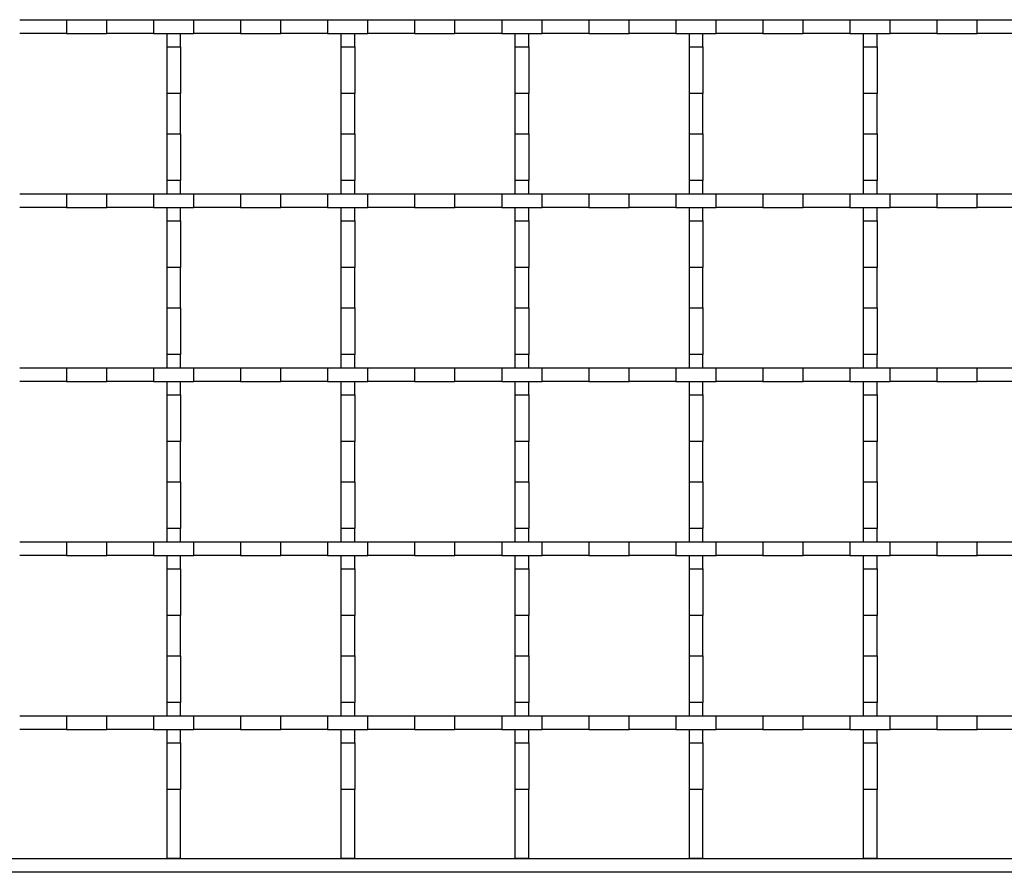
# Model space of a CAD drawing. Units: millimetres. Extents: x 0 to 420, y 0 to 297.
# Drawn here: x 203 to 273, y 88 to 149 of the extents above; entities that cross this region are included whole.
import ezdxf

# ---------------------------------------------------------------- set-up
doc = ezdxf.new("R2010")
doc.units = ezdxf.units.MM

msp = doc.modelspace()

# ---------------------------------------------------------------- linework, layer by layer
at = {"color": 7, "linetype": 'Continuous', "lineweight": 25}
for p, q in [((202.7221, 148.7887), (206.0762, 148.7887)), ((206.0762, 148.7887), (206.0762, 147.7887)), ((206.0762, 148.7887), (208.9721, 148.7887)), ((208.9721, 147.7887), (208.9721, 148.7887)), ((208.9721, 148.7887), (212.3262, 148.7887)), ((212.3262, 148.7887), (212.3262, 147.7887)), ((212.3262, 148.7887), (215.2221, 148.7887)), ((215.2221, 147.7887), (215.2221, 148.7887)), ((215.2221, 148.7887), (218.5762, 148.7887)), ((218.5762, 148.7887), (218.5762, 147.7887)), ((218.5762, 148.7887), (221.4721, 148.7887)), ((221.4721, 147.7887), (221.4721, 148.7887)), ((221.4721, 148.7887), (224.8262, 148.7887)), ((224.8262, 148.7887), (224.8262, 147.7887)), ((224.8262, 148.7887), (227.7221, 148.7887)), ((227.7221, 147.7887), (227.7221, 148.7887)), ((227.7221, 148.7887), (231.0762, 148.7887)), ((231.0762, 148.7887), (231.0762, 147.7887)), ((231.0762, 148.7887), (233.9721, 148.7887)), ((233.9721, 147.7887), (233.9721, 148.7887)), ((233.9721, 148.7887), (237.3262, 148.7887)), ((237.3262, 148.7887), (237.3262, 147.7887)), ((237.3262, 148.7887), (240.2221, 148.7887)), ((240.2221, 147.7887), (240.2221, 148.7887)), ((240.2221, 148.7887), (243.5762, 148.7887)), ((243.5762, 148.7887), (243.5762, 147.7887)), ((243.5762, 148.7887), (246.4721, 148.7887)), ((246.4721, 147.7887), (246.4721, 148.7887)), ((246.4721, 148.7887), (249.8262, 148.7887)), ((249.8262, 148.7887), (249.8262, 147.7887)), ((249.8262, 148.7887), (252.7221, 148.7887)), ((252.7221, 147.7887), (252.7221, 148.7887)), ((252.7221, 148.7887), (256.0762, 148.7887)), ((256.0762, 148.7887), (256.0762, 147.7887)), ((256.0762, 148.7887), (258.9721, 148.7887)), ((258.9721, 147.7887), (258.9721, 148.7887)), ((258.9721, 148.7887), (262.3262, 148.7887)), ((262.3262, 148.7887), (262.3262, 147.7887)), ((262.3262, 148.7887), (265.2221, 148.7887)), ((265.2221, 147.7887), (265.2221, 148.7887)), ((265.2221, 148.7887), (268.5762, 148.7887)), ((268.5762, 148.7887), (268.5762, 147.7887)), ((268.5762, 148.7887), (271.4721, 148.7887)), ((271.4721, 147.7887), (271.4721, 148.7887)), ((271.4721, 148.7887), (274.8262, 148.7887)), ((206.0762, 147.7887), (202.7221, 147.7887)), ((206.0762, 147.7887), (208.9721, 147.7887)), ((212.3262, 147.7887), (208.9721, 147.7887)), ((212.3262, 147.7887), (215.2221, 147.7887)), ((213.2742, 147.7887), (213.2742, 146.8407)), ((214.2742, 146.8407), (214.2742, 147.7887)), ((218.5762, 147.7887), (215.2221, 147.7887)), ((218.5762, 147.7887), (221.4721, 147.7887)), ((224.8262, 147.7887), (221.4721, 147.7887)), ((224.8262, 147.7887), (227.7221, 147.7887)), ((225.7742, 147.7887), (225.7742, 146.8407)), ((226.7742, 146.8407), (226.7742, 147.7887)), ((231.0762, 147.7887), (227.7221, 147.7887)), ((231.0762, 147.7887), (233.9721, 147.7887)), ((237.3262, 147.7887), (233.9721, 147.7887)), ((237.3262, 147.7887), (240.2221, 147.7887)), ((238.2742, 147.7887), (238.2742, 146.8407)), ((239.2742, 146.8407), (239.2742, 147.7887)), ((243.5762, 147.7887), (240.2221, 147.7887)), ((243.5762, 147.7887), (246.4721, 147.7887)), ((249.8262, 147.7887), (246.4721, 147.7887)), ((249.8262, 147.7887), (252.7221, 147.7887)), ((250.7742, 147.7887), (250.7742, 146.8407)), ((251.7742, 146.8407), (251.7742, 147.7887)), ((256.0762, 147.7887), (252.7221, 147.7887)), ((256.0762, 147.7887), (258.9721, 147.7887)), ((262.3262, 147.7887), (258.9721, 147.7887)), ((262.3262, 147.7887), (265.2221, 147.7887)), ((263.2742, 147.7887), (263.2742, 146.8407)), ((264.2742, 146.8407), (264.2742, 147.7887)), ((268.5762, 147.7887), (265.2221, 147.7887)), ((268.5762, 147.7887), (271.4721, 147.7887)), ((274.8262, 147.7887), (271.4721, 147.7887)), ((213.2742, 146.8407), (214.2742, 146.8407)), ((213.2742, 146.8407), (213.2742, 143.4866)), ((214.2742, 146.8407), (214.2742, 143.4866)), ((225.7742, 146.8407), (226.7742, 146.8407)), ((225.7742, 146.8407), (225.7742, 143.4866)), ((226.7742, 146.8407), (226.7742, 143.4866)), ((238.2742, 146.8407), (239.2742, 146.8407)), ((238.2742, 146.8407), (238.2742, 143.4866)), ((239.2742, 146.8407), (239.2742, 143.4866)), ((250.7742, 146.8407), (251.7742, 146.8407)), ((250.7742, 146.8407), (250.7742, 143.4866)), ((251.7742, 146.8407), (251.7742, 143.4866)), ((263.2742, 146.8407), (264.2742, 146.8407)), ((263.2742, 146.8407), (263.2742, 143.4866)), ((264.2742, 146.8407), (264.2742, 143.4866)), ((214.2742, 143.4866), (213.2742, 143.4866)), ((213.2742, 143.4866), (213.2742, 140.5907)), ((214.2742, 140.5907), (214.2742, 143.4866)), ((226.7742, 143.4866), (225.7742, 143.4866)), ((225.7742, 143.4866), (225.7742, 140.5907)), ((226.7742, 140.5907), (226.7742, 143.4866)), ((239.2742, 143.4866), (238.2742, 143.4866)), ((238.2742, 143.4866), (238.2742, 140.5907)), ((239.2742, 140.5907), (239.2742, 143.4866)), ((251.7742, 143.4866), (250.7742, 143.4866)), ((250.7742, 143.4866), (250.7742, 140.5907)), ((251.7742, 140.5907), (251.7742, 143.4866)), ((264.2742, 143.4866), (263.2742, 143.4866)), ((263.2742, 143.4866), (263.2742, 140.5907)), ((264.2742, 140.5907), (264.2742, 143.4866)), ((213.2742, 140.5907), (214.2742, 140.5907)), ((213.2742, 140.5907), (213.2742, 137.2366)), ((214.2742, 140.5907), (214.2742, 137.2366)), ((225.7742, 140.5907), (226.7742, 140.5907)), ((225.7742, 140.5907), (225.7742, 137.2366)), ((226.7742, 140.5907), (226.7742, 137.2366)), ((238.2742, 140.5907), (239.2742, 140.5907)), ((238.2742, 140.5907), (238.2742, 137.2366)), ((239.2742, 140.5907), (239.2742, 137.2366)), ((250.7742, 140.5907), (251.7742, 140.5907)), ((250.7742, 140.5907), (250.7742, 137.2366)), ((251.7742, 140.5907), (251.7742, 137.2366)), ((263.2742, 140.5907), (264.2742, 140.5907)), ((263.2742, 140.5907), (263.2742, 137.2366)), ((264.2742, 140.5907), (264.2742, 137.2366)), ((214.2742, 137.2366), (213.2742, 137.2366)), ((213.2742, 137.2366), (213.2742, 136.2887)), ((214.2742, 136.2887), (214.2742, 137.2366)), ((226.7742, 137.2366), (225.7742, 137.2366)), ((225.7742, 137.2366), (225.7742, 136.2887)), ((226.7742, 136.2887), (226.7742, 137.2366)), ((239.2742, 137.2366), (238.2742, 137.2366)), ((238.2742, 137.2366), (238.2742, 136.2887)), ((239.2742, 136.2887), (239.2742, 137.2366)), ((251.7742, 137.2366), (250.7742, 137.2366)), ((250.7742, 137.2366), (250.7742, 136.2887)), ((251.7742, 136.2887), (251.7742, 137.2366)), ((264.2742, 137.2366), (263.2742, 137.2366)), ((263.2742, 137.2366), (263.2742, 136.2887)), ((264.2742, 136.2887), (264.2742, 137.2366)), ((202.7221, 136.2887), (206.0762, 136.2887)), ((206.0762, 136.2887), (206.0762, 135.2887)), ((206.0762, 136.2887), (208.9721, 136.2887)), ((208.9721, 135.2887), (208.9721, 136.2887)), ((208.9721, 136.2887), (212.3262, 136.2887)), ((212.3262, 136.2887), (212.3262, 135.2887)), ((212.3262, 136.2887), (215.2221, 136.2887)), ((215.2221, 135.2887), (215.2221, 136.2887)), ((215.2221, 136.2887), (218.5762, 136.2887)), ((218.5762, 136.2887), (218.5762, 135.2887)), ((218.5762, 136.2887), (221.4721, 136.2887)), ((221.4721, 135.2887), (221.4721, 136.2887)), ((221.4721, 136.2887), (224.8262, 136.2887)), ((224.8262, 136.2887), (224.8262, 135.2887)), ((224.8262, 136.2887), (227.7221, 136.2887)), ((227.7221, 135.2887), (227.7221, 136.2887)), ((227.7221, 136.2887), (231.0762, 136.2887)), ((231.0762, 136.2887), (231.0762, 135.2887)), ((231.0762, 136.2887), (233.9721, 136.2887)), ((233.9721, 135.2887), (233.9721, 136.2887)), ((233.9721, 136.2887), (237.3262, 136.2887)), ((237.3262, 136.2887), (237.3262, 135.2887)), ((237.3262, 136.2887), (240.2221, 136.2887)), ((240.2221, 135.2887), (240.2221, 136.2887)), ((240.2221, 136.2887), (243.5762, 136.2887)), ((243.5762, 136.2887), (243.5762, 135.2887)), ((243.5762, 136.2887), (246.4721, 136.2887)), ((246.4721, 135.2887), (246.4721, 136.2887)), ((246.4721, 136.2887), (249.8262, 136.2887)), ((249.8262, 136.2887), (249.8262, 135.2887)), ((249.8262, 136.2887), (252.7221, 136.2887)), ((252.7221, 135.2887), (252.7221, 136.2887)), ((252.7221, 136.2887), (256.0762, 136.2887)), ((256.0762, 136.2887), (256.0762, 135.2887)), ((256.0762, 136.2887), (258.9721, 136.2887)), ((258.9721, 135.2887), (258.9721, 136.2887)), ((258.9721, 136.2887), (262.3262, 136.2887)), ((262.3262, 136.2887), (262.3262, 135.2887)), ((262.3262, 136.2887), (265.2221, 136.2887)), ((265.2221, 135.2887), (265.2221, 136.2887)), ((265.2221, 136.2887), (268.5762, 136.2887)), ((268.5762, 136.2887), (268.5762, 135.2887)), ((268.5762, 136.2887), (271.4721, 136.2887)), ((271.4721, 135.2887), (271.4721, 136.2887)), ((271.4721, 136.2887), (274.8262, 136.2887)), ((206.0762, 135.2887), (202.7221, 135.2887)), ((206.0762, 135.2887), (208.9721, 135.2887)), ((212.3262, 135.2887), (208.9721, 135.2887)), ((212.3262, 135.2887), (215.2221, 135.2887)), ((213.2742, 135.2887), (213.2742, 134.3407)), ((214.2742, 134.3407), (214.2742, 135.2887)), ((218.5762, 135.2887), (215.2221, 135.2887)), ((218.5762, 135.2887), (221.4721, 135.2887)), ((224.8262, 135.2887), (221.4721, 135.2887)), ((224.8262, 135.2887), (227.7221, 135.2887)), ((225.7742, 135.2887), (225.7742, 134.3407)), ((226.7742, 134.3407), (226.7742, 135.2887)), ((231.0762, 135.2887), (227.7221, 135.2887)), ((231.0762, 135.2887), (233.9721, 135.2887)), ((237.3262, 135.2887), (233.9721, 135.2887)), ((237.3262, 135.2887), (240.2221, 135.2887)), ((238.2742, 135.2887), (238.2742, 134.3407)), ((239.2742, 134.3407), (239.2742, 135.2887)), ((243.5762, 135.2887), (240.2221, 135.2887)), ((243.5762, 135.2887), (246.4721, 135.2887)), ((249.8262, 135.2887), (246.4721, 135.2887)), ((249.8262, 135.2887), (252.7221, 135.2887)), ((250.7742, 135.2887), (250.7742, 134.3407)), ((251.7742, 134.3407), (251.7742, 135.2887)), ((256.0762, 135.2887), (252.7221, 135.2887)), ((256.0762, 135.2887), (258.9721, 135.2887)), ((262.3262, 135.2887), (258.9721, 135.2887)), ((262.3262, 135.2887), (265.2221, 135.2887)), ((263.2742, 135.2887), (263.2742, 134.3407)), ((264.2742, 134.3407), (264.2742, 135.2887)), ((268.5762, 135.2887), (265.2221, 135.2887)), ((268.5762, 135.2887), (271.4721, 135.2887)), ((274.8262, 135.2887), (271.4721, 135.2887)), ((213.2742, 134.3407), (214.2742, 134.3407)), ((213.2742, 134.3407), (213.2742, 130.9866)), ((214.2742, 134.3407), (214.2742, 130.9866)), ((225.7742, 134.3407), (226.7742, 134.3407)), ((225.7742, 134.3407), (225.7742, 130.9866)), ((226.7742, 134.3407), (226.7742, 130.9866)), ((238.2742, 134.3407), (239.2742, 134.3407)), ((238.2742, 134.3407), (238.2742, 130.9866)), ((239.2742, 134.3407), (239.2742, 130.9866)), ((250.7742, 134.3407), (251.7742, 134.3407)), ((250.7742, 134.3407), (250.7742, 130.9866)), ((251.7742, 134.3407), (251.7742, 130.9866)), ((263.2742, 134.3407), (264.2742, 134.3407)), ((263.2742, 134.3407), (263.2742, 130.9866)), ((264.2742, 134.3407), (264.2742, 130.9866)), ((214.2742, 130.9866), (213.2742, 130.9866)), ((213.2742, 130.9866), (213.2742, 128.0907)), ((214.2742, 128.0907), (214.2742, 130.9866)), ((226.7742, 130.9866), (225.7742, 130.9866)), ((225.7742, 130.9866), (225.7742, 128.0907)), ((226.7742, 128.0907), (226.7742, 130.9866)), ((239.2742, 130.9866), (238.2742, 130.9866)), ((238.2742, 130.9866), (238.2742, 128.0907)), ((239.2742, 128.0907), (239.2742, 130.9866)), ((251.7742, 130.9866), (250.7742, 130.9866)), ((250.7742, 130.9866), (250.7742, 128.0907)), ((251.7742, 128.0907), (251.7742, 130.9866)), ((264.2742, 130.9866), (263.2742, 130.9866)), ((263.2742, 130.9866), (263.2742, 128.0907)), ((264.2742, 128.0907), (264.2742, 130.9866)), ((213.2742, 128.0907), (214.2742, 128.0907)), ((213.2742, 128.0907), (213.2742, 124.7366)), ((214.2742, 128.0907), (214.2742, 124.7366)), ((225.7742, 128.0907), (226.7742, 128.0907)), ((225.7742, 128.0907), (225.7742, 124.7366)), ((226.7742, 128.0907), (226.7742, 124.7366)), ((238.2742, 128.0907), (239.2742, 128.0907)), ((238.2742, 128.0907), (238.2742, 124.7366)), ((239.2742, 128.0907), (239.2742, 124.7366)), ((250.7742, 128.0907), (251.7742, 128.0907)), ((250.7742, 128.0907), (250.7742, 124.7366)), ((251.7742, 128.0907), (251.7742, 124.7366)), ((263.2742, 128.0907), (264.2742, 128.0907)), ((263.2742, 128.0907), (263.2742, 124.7366)), ((264.2742, 128.0907), (264.2742, 124.7366)), ((214.2742, 124.7366), (213.2742, 124.7366)), ((213.2742, 124.7366), (213.2742, 123.7887)), ((214.2742, 123.7887), (214.2742, 124.7366)), ((226.7742, 124.7366), (225.7742, 124.7366)), ((225.7742, 124.7366), (225.7742, 123.7887)), ((226.7742, 123.7887), (226.7742, 124.7366)), ((239.2742, 124.7366), (238.2742, 124.7366)), ((238.2742, 124.7366), (238.2742, 123.7887)), ((239.2742, 123.7887), (239.2742, 124.7366)), ((251.7742, 124.7366), (250.7742, 124.7366)), ((250.7742, 124.7366), (250.7742, 123.7887)), ((251.7742, 123.7887), (251.7742, 124.7366)), ((264.2742, 124.7366), (263.2742, 124.7366)), ((263.2742, 124.7366), (263.2742, 123.7887)), ((264.2742, 123.7887), (264.2742, 124.7366)), ((202.7221, 123.7887), (206.0762, 123.7887)), ((206.0762, 123.7887), (206.0762, 122.7887)), ((206.0762, 123.7887), (208.9721, 123.7887)), ((208.9721, 122.7887), (208.9721, 123.7887)), ((208.9721, 123.7887), (212.3262, 123.7887)), ((212.3262, 123.7887), (212.3262, 122.7887)), ((212.3262, 123.7887), (215.2221, 123.7887)), ((215.2221, 122.7887), (215.2221, 123.7887)), ((215.2221, 123.7887), (218.5762, 123.7887)), ((218.5762, 123.7887), (218.5762, 122.7887)), ((218.5762, 123.7887), (221.4721, 123.7887)), ((221.4721, 122.7887), (221.4721, 123.7887)), ((221.4721, 123.7887), (224.8262, 123.7887)), ((224.8262, 123.7887), (224.8262, 122.7887)), ((224.8262, 123.7887), (227.7221, 123.7887)), ((227.7221, 122.7887), (227.7221, 123.7887)), ((227.7221, 123.7887), (231.0762, 123.7887)), ((231.0762, 123.7887), (231.0762, 122.7887)), ((231.0762, 123.7887), (233.9721, 123.7887)), ((233.9721, 122.7887), (233.9721, 123.7887)), ((233.9721, 123.7887), (237.3262, 123.7887)), ((237.3262, 123.7887), (237.3262, 122.7887)), ((237.3262, 123.7887), (240.2221, 123.7887)), ((240.2221, 122.7887), (240.2221, 123.7887)), ((240.2221, 123.7887), (243.5762, 123.7887)), ((243.5762, 123.7887), (243.5762, 122.7887)), ((243.5762, 123.7887), (246.4721, 123.7887)), ((246.4721, 122.7887), (246.4721, 123.7887)), ((246.4721, 123.7887), (249.8262, 123.7887)), ((249.8262, 123.7887), (249.8262, 122.7887)), ((249.8262, 123.7887), (252.7221, 123.7887)), ((252.7221, 122.7887), (252.7221, 123.7887)), ((252.7221, 123.7887), (256.0762, 123.7887)), ((256.0762, 123.7887), (256.0762, 122.7887)), ((256.0762, 123.7887), (258.9721, 123.7887)), ((258.9721, 122.7887), (258.9721, 123.7887)), ((258.9721, 123.7887), (262.3262, 123.7887)), ((262.3262, 123.7887), (262.3262, 122.7887)), ((262.3262, 123.7887), (265.2221, 123.7887)), ((265.2221, 122.7887), (265.2221, 123.7887)), ((265.2221, 123.7887), (268.5762, 123.7887)), ((268.5762, 123.7887), (268.5762, 122.7887)), ((268.5762, 123.7887), (271.4721, 123.7887)), ((271.4721, 122.7887), (271.4721, 123.7887)), ((271.4721, 123.7887), (274.8262, 123.7887)), ((206.0762, 122.7887), (202.7221, 122.7887)), ((206.0762, 122.7887), (208.9721, 122.7887)), ((212.3262, 122.7887), (208.9721, 122.7887)), ((212.3262, 122.7887), (215.2221, 122.7887)), ((213.2742, 122.7887), (213.2742, 121.8407)), ((214.2742, 121.8407), (214.2742, 122.7887)), ((218.5762, 122.7887), (215.2221, 122.7887)), ((218.5762, 122.7887), (221.4721, 122.7887)), ((224.8262, 122.7887), (221.4721, 122.7887)), ((224.8262, 122.7887), (227.7221, 122.7887)), ((225.7742, 122.7887), (225.7742, 121.8407)), ((226.7742, 121.8407), (226.7742, 122.7887)), ((231.0762, 122.7887), (227.7221, 122.7887)), ((231.0762, 122.7887), (233.9721, 122.7887)), ((237.3262, 122.7887), (233.9721, 122.7887)), ((237.3262, 122.7887), (240.2221, 122.7887)), ((238.2742, 122.7887), (238.2742, 121.8407)), ((239.2742, 121.8407), (239.2742, 122.7887)), ((243.5762, 122.7887), (240.2221, 122.7887)), ((243.5762, 122.7887), (246.4721, 122.7887)), ((249.8262, 122.7887), (246.4721, 122.7887)), ((249.8262, 122.7887), (252.7221, 122.7887)), ((250.7742, 122.7887), (250.7742, 121.8407)), ((251.7742, 121.8407), (251.7742, 122.7887)), ((256.0762, 122.7887), (252.7221, 122.7887)), ((256.0762, 122.7887), (258.9721, 122.7887)), ((262.3262, 122.7887), (258.9721, 122.7887)), ((262.3262, 122.7887), (265.2221, 122.7887)), ((263.2742, 122.7887), (263.2742, 121.8407)), ((264.2742, 121.8407), (264.2742, 122.7887)), ((268.5762, 122.7887), (265.2221, 122.7887)), ((268.5762, 122.7887), (271.4721, 122.7887)), ((274.8262, 122.7887), (271.4721, 122.7887)), ((213.2742, 121.8407), (214.2742, 121.8407)), ((213.2742, 121.8407), (213.2742, 118.4866)), ((214.2742, 121.8407), (214.2742, 118.4866)), ((225.7742, 121.8407), (226.7742, 121.8407)), ((225.7742, 121.8407), (225.7742, 118.4866)), ((226.7742, 121.8407), (226.7742, 118.4866)), ((238.2742, 121.8407), (239.2742, 121.8407)), ((238.2742, 121.8407), (238.2742, 118.4866)), ((239.2742, 121.8407), (239.2742, 118.4866)), ((250.7742, 121.8407), (251.7742, 121.8407)), ((250.7742, 121.8407), (250.7742, 118.4866)), ((251.7742, 121.8407), (251.7742, 118.4866)), ((263.2742, 121.8407), (264.2742, 121.8407)), ((263.2742, 121.8407), (263.2742, 118.4866)), ((264.2742, 121.8407), (264.2742, 118.4866)), ((214.2742, 118.4866), (213.2742, 118.4866)), ((213.2742, 118.4866), (213.2742, 115.5907)), ((214.2742, 115.5907), (214.2742, 118.4866)), ((226.7742, 118.4866), (225.7742, 118.4866)), ((225.7742, 118.4866), (225.7742, 115.5907)), ((226.7742, 115.5907), (226.7742, 118.4866)), ((239.2742, 118.4866), (238.2742, 118.4866)), ((238.2742, 118.4866), (238.2742, 115.5907)), ((239.2742, 115.5907), (239.2742, 118.4866)), ((251.7742, 118.4866), (250.7742, 118.4866)), ((250.7742, 118.4866), (250.7742, 115.5907)), ((251.7742, 115.5907), (251.7742, 118.4866)), ((264.2742, 118.4866), (263.2742, 118.4866)), ((263.2742, 118.4866), (263.2742, 115.5907)), ((264.2742, 115.5907), (264.2742, 118.4866)), ((213.2742, 115.5907), (214.2742, 115.5907)), ((213.2742, 115.5907), (213.2742, 112.2366)), ((214.2742, 115.5907), (214.2742, 112.2366)), ((225.7742, 115.5907), (226.7742, 115.5907)), ((225.7742, 115.5907), (225.7742, 112.2366)), ((226.7742, 115.5907), (226.7742, 112.2366)), ((238.2742, 115.5907), (239.2742, 115.5907)), ((238.2742, 115.5907), (238.2742, 112.2366)), ((239.2742, 115.5907), (239.2742, 112.2366)), ((250.7742, 115.5907), (251.7742, 115.5907)), ((250.7742, 115.5907), (250.7742, 112.2366)), ((251.7742, 115.5907), (251.7742, 112.2366)), ((263.2742, 115.5907), (264.2742, 115.5907)), ((263.2742, 115.5907), (263.2742, 112.2366)), ((264.2742, 115.5907), (264.2742, 112.2366)), ((214.2742, 112.2366), (213.2742, 112.2366)), ((213.2742, 112.2366), (213.2742, 111.2887)), ((214.2742, 111.2887), (214.2742, 112.2366)), ((226.7742, 112.2366), (225.7742, 112.2366)), ((225.7742, 112.2366), (225.7742, 111.2887)), ((226.7742, 111.2887), (226.7742, 112.2366)), ((239.2742, 112.2366), (238.2742, 112.2366)), ((238.2742, 112.2366), (238.2742, 111.2887)), ((239.2742, 111.2887), (239.2742, 112.2366)), ((251.7742, 112.2366), (250.7742, 112.2366)), ((250.7742, 112.2366), (250.7742, 111.2887)), ((251.7742, 111.2887), (251.7742, 112.2366)), ((264.2742, 112.2366), (263.2742, 112.2366)), ((263.2742, 112.2366), (263.2742, 111.2887)), ((264.2742, 111.2887), (264.2742, 112.2366)), ((202.7221, 111.2887), (206.0762, 111.2887)), ((206.0762, 111.2887), (206.0762, 110.2887)), ((206.0762, 111.2887), (208.9721, 111.2887)), ((208.9721, 110.2887), (208.9721, 111.2887)), ((208.9721, 111.2887), (212.3262, 111.2887)), ((212.3262, 111.2887), (212.3262, 110.2887)), ((212.3262, 111.2887), (215.2221, 111.2887)), ((215.2221, 110.2887), (215.2221, 111.2887)), ((215.2221, 111.2887), (218.5762, 111.2887)), ((218.5762, 111.2887), (218.5762, 110.2887)), ((218.5762, 111.2887), (221.4721, 111.2887)), ((221.4721, 110.2887), (221.4721, 111.2887)), ((221.4721, 111.2887), (224.8262, 111.2887)), ((224.8262, 111.2887), (224.8262, 110.2887)), ((224.8262, 111.2887), (227.7221, 111.2887)), ((227.7221, 110.2887), (227.7221, 111.2887)), ((227.7221, 111.2887), (231.0762, 111.2887)), ((231.0762, 111.2887), (231.0762, 110.2887)), ((231.0762, 111.2887), (233.9721, 111.2887)), ((233.9721, 110.2887), (233.9721, 111.2887)), ((233.9721, 111.2887), (237.3262, 111.2887)), ((237.3262, 111.2887), (237.3262, 110.2887)), ((237.3262, 111.2887), (240.2221, 111.2887)), ((240.2221, 110.2887), (240.2221, 111.2887)), ((240.2221, 111.2887), (243.5762, 111.2887)), ((243.5762, 111.2887), (243.5762, 110.2887)), ((243.5762, 111.2887), (246.4721, 111.2887)), ((246.4721, 110.2887), (246.4721, 111.2887)), ((246.4721, 111.2887), (249.8262, 111.2887)), ((249.8262, 111.2887), (249.8262, 110.2887)), ((249.8262, 111.2887), (252.7221, 111.2887)), ((252.7221, 110.2887), (252.7221, 111.2887)), ((252.7221, 111.2887), (256.0762, 111.2887)), ((256.0762, 111.2887), (256.0762, 110.2887)), ((256.0762, 111.2887), (258.9721, 111.2887)), ((258.9721, 110.2887), (258.9721, 111.2887)), ((258.9721, 111.2887), (262.3262, 111.2887)), ((262.3262, 111.2887), (262.3262, 110.2887)), ((262.3262, 111.2887), (265.2221, 111.2887)), ((265.2221, 110.2887), (265.2221, 111.2887)), ((265.2221, 111.2887), (268.5762, 111.2887)), ((268.5762, 111.2887), (268.5762, 110.2887)), ((268.5762, 111.2887), (271.4721, 111.2887)), ((271.4721, 110.2887), (271.4721, 111.2887)), ((271.4721, 111.2887), (274.8262, 111.2887)), ((206.0762, 110.2887), (202.7221, 110.2887)), ((206.0762, 110.2887), (208.9721, 110.2887)), ((212.3262, 110.2887), (208.9721, 110.2887)), ((212.3262, 110.2887), (215.2221, 110.2887)), ((213.2742, 110.2887), (213.2742, 109.3407)), ((214.2742, 109.3407), (214.2742, 110.2887)), ((218.5762, 110.2887), (215.2221, 110.2887)), ((218.5762, 110.2887), (221.4721, 110.2887)), ((224.8262, 110.2887), (221.4721, 110.2887)), ((224.8262, 110.2887), (227.7221, 110.2887)), ((225.7742, 110.2887), (225.7742, 109.3407)), ((226.7742, 109.3407), (226.7742, 110.2887)), ((231.0762, 110.2887), (227.7221, 110.2887)), ((231.0762, 110.2887), (233.9721, 110.2887)), ((237.3262, 110.2887), (233.9721, 110.2887)), ((237.3262, 110.2887), (240.2221, 110.2887)), ((238.2742, 110.2887), (238.2742, 109.3407)), ((239.2742, 109.3407), (239.2742, 110.2887)), ((243.5762, 110.2887), (240.2221, 110.2887)), ((243.5762, 110.2887), (246.4721, 110.2887)), ((249.8262, 110.2887), (246.4721, 110.2887)), ((249.8262, 110.2887), (252.7221, 110.2887)), ((250.7742, 110.2887), (250.7742, 109.3407)), ((251.7742, 109.3407), (251.7742, 110.2887)), ((256.0762, 110.2887), (252.7221, 110.2887)), ((256.0762, 110.2887), (258.9721, 110.2887)), ((262.3262, 110.2887), (258.9721, 110.2887)), ((262.3262, 110.2887), (265.2221, 110.2887)), ((263.2742, 110.2887), (263.2742, 109.3407)), ((264.2742, 109.3407), (264.2742, 110.2887)), ((268.5762, 110.2887), (265.2221, 110.2887)), ((268.5762, 110.2887), (271.4721, 110.2887)), ((274.8262, 110.2887), (271.4721, 110.2887)), ((213.2742, 109.3407), (214.2742, 109.3407)), ((213.2742, 109.3407), (213.2742, 105.9866)), ((214.2742, 109.3407), (214.2742, 105.9866)), ((225.7742, 109.3407), (226.7742, 109.3407)), ((225.7742, 109.3407), (225.7742, 105.9866)), ((226.7742, 109.3407), (226.7742, 105.9866)), ((238.2742, 109.3407), (239.2742, 109.3407)), ((238.2742, 109.3407), (238.2742, 105.9866)), ((239.2742, 109.3407), (239.2742, 105.9866)), ((250.7742, 109.3407), (251.7742, 109.3407)), ((250.7742, 109.3407), (250.7742, 105.9866)), ((251.7742, 109.3407), (251.7742, 105.9866)), ((263.2742, 109.3407), (264.2742, 109.3407)), ((263.2742, 109.3407), (263.2742, 105.9866)), ((264.2742, 109.3407), (264.2742, 105.9866)), ((214.2742, 105.9866), (213.2742, 105.9866)), ((213.2742, 105.9866), (213.2742, 103.0907)), ((214.2742, 103.0907), (214.2742, 105.9866)), ((226.7742, 105.9866), (225.7742, 105.9866)), ((225.7742, 105.9866), (225.7742, 103.0907)), ((226.7742, 103.0907), (226.7742, 105.9866)), ((239.2742, 105.9866), (238.2742, 105.9866)), ((238.2742, 105.9866), (238.2742, 103.0907)), ((239.2742, 103.0907), (239.2742, 105.9866)), ((251.7742, 105.9866), (250.7742, 105.9866)), ((250.7742, 105.9866), (250.7742, 103.0907)), ((251.7742, 103.0907), (251.7742, 105.9866)), ((264.2742, 105.9866), (263.2742, 105.9866)), ((263.2742, 105.9866), (263.2742, 103.0907)), ((264.2742, 103.0907), (264.2742, 105.9866)), ((213.2742, 103.0907), (214.2742, 103.0907)), ((213.2742, 103.0907), (213.2742, 99.7366)), ((214.2742, 103.0907), (214.2742, 99.7366)), ((225.7742, 103.0907), (226.7742, 103.0907)), ((225.7742, 103.0907), (225.7742, 99.7366)), ((226.7742, 103.0907), (226.7742, 99.7366)), ((238.2742, 103.0907), (239.2742, 103.0907)), ((238.2742, 103.0907), (238.2742, 99.7366)), ((239.2742, 103.0907), (239.2742, 99.7366)), ((250.7742, 103.0907), (251.7742, 103.0907)), ((250.7742, 103.0907), (250.7742, 99.7366)), ((251.7742, 103.0907), (251.7742, 99.7366)), ((263.2742, 103.0907), (264.2742, 103.0907)), ((263.2742, 103.0907), (263.2742, 99.7366)), ((264.2742, 103.0907), (264.2742, 99.7366)), ((214.2742, 99.7366), (213.2742, 99.7366)), ((213.2742, 99.7366), (213.2742, 98.7887)), ((214.2742, 98.7887), (214.2742, 99.7366)), ((226.7742, 99.7366), (225.7742, 99.7366)), ((225.7742, 99.7366), (225.7742, 98.7887)), ((226.7742, 98.7887), (226.7742, 99.7366)), ((239.2742, 99.7366), (238.2742, 99.7366)), ((238.2742, 99.7366), (238.2742, 98.7887)), ((239.2742, 98.7887), (239.2742, 99.7366)), ((251.7742, 99.7366), (250.7742, 99.7366)), ((250.7742, 99.7366), (250.7742, 98.7887)), ((251.7742, 98.7887), (251.7742, 99.7366)), ((264.2742, 99.7366), (263.2742, 99.7366)), ((263.2742, 99.7366), (263.2742, 98.7887)), ((264.2742, 98.7887), (264.2742, 99.7366)), ((202.7221, 98.7887), (206.0762, 98.7887)), ((206.0762, 98.7887), (206.0762, 97.7887)), ((206.0762, 98.7887), (208.9721, 98.7887)), ((208.9721, 97.7887), (208.9721, 98.7887)), ((208.9721, 98.7887), (212.3262, 98.7887)), ((212.3262, 98.7887), (212.3262, 97.7887)), ((212.3262, 98.7887), (215.2221, 98.7887)), ((215.2221, 97.7887), (215.2221, 98.7887)), ((215.2221, 98.7887), (218.5762, 98.7887)), ((218.5762, 98.7887), (218.5762, 97.7887)), ((218.5762, 98.7887), (221.4721, 98.7887)), ((221.4721, 97.7887), (221.4721, 98.7887)), ((221.4721, 98.7887), (224.8262, 98.7887)), ((224.8262, 98.7887), (224.8262, 97.7887)), ((224.8262, 98.7887), (227.7221, 98.7887)), ((227.7221, 97.7887), (227.7221, 98.7887)), ((227.7221, 98.7887), (231.0762, 98.7887)), ((231.0762, 98.7887), (231.0762, 97.7887)), ((231.0762, 98.7887), (233.9721, 98.7887)), ((233.9721, 97.7887), (233.9721, 98.7887)), ((233.9721, 98.7887), (237.3262, 98.7887)), ((237.3262, 98.7887), (237.3262, 97.7887)), ((237.3262, 98.7887), (240.2221, 98.7887)), ((240.2221, 97.7887), (240.2221, 98.7887)), ((240.2221, 98.7887), (243.5762, 98.7887)), ((243.5762, 98.7887), (243.5762, 97.7887)), ((243.5762, 98.7887), (246.4721, 98.7887)), ((246.4721, 97.7887), (246.4721, 98.7887)), ((246.4721, 98.7887), (249.8262, 98.7887)), ((249.8262, 98.7887), (249.8262, 97.7887)), ((249.8262, 98.7887), (252.7221, 98.7887)), ((252.7221, 97.7887), (252.7221, 98.7887)), ((252.7221, 98.7887), (256.0762, 98.7887)), ((256.0762, 98.7887), (256.0762, 97.7887)), ((256.0762, 98.7887), (258.9721, 98.7887)), ((258.9721, 97.7887), (258.9721, 98.7887)), ((258.9721, 98.7887), (262.3262, 98.7887)), ((262.3262, 98.7887), (262.3262, 97.7887)), ((262.3262, 98.7887), (265.2221, 98.7887)), ((265.2221, 97.7887), (265.2221, 98.7887)), ((265.2221, 98.7887), (268.5762, 98.7887)), ((268.5762, 98.7887), (268.5762, 97.7887)), ((268.5762, 98.7887), (271.4721, 98.7887)), ((271.4721, 97.7887), (271.4721, 98.7887)), ((271.4721, 98.7887), (274.8262, 98.7887)), ((206.0762, 97.7887), (202.7221, 97.7887)), ((206.0762, 97.7887), (208.9721, 97.7887)), ((212.3262, 97.7887), (208.9721, 97.7887)), ((212.3262, 97.7887), (215.2221, 97.7887)), ((213.2742, 97.7887), (213.2742, 96.8407)), ((214.2742, 96.8407), (214.2742, 97.7887)), ((218.5762, 97.7887), (215.2221, 97.7887)), ((218.5762, 97.7887), (221.4721, 97.7887)), ((224.8262, 97.7887), (221.4721, 97.7887)), ((224.8262, 97.7887), (227.7221, 97.7887)), ((225.7742, 97.7887), (225.7742, 96.8407)), ((226.7742, 96.8407), (226.7742, 97.7887)), ((231.0762, 97.7887), (227.7221, 97.7887)), ((231.0762, 97.7887), (233.9721, 97.7887)), ((237.3262, 97.7887), (233.9721, 97.7887)), ((237.3262, 97.7887), (240.2221, 97.7887)), ((238.2742, 97.7887), (238.2742, 96.8407)), ((239.2742, 96.8407), (239.2742, 97.7887)), ((243.5762, 97.7887), (240.2221, 97.7887)), ((243.5762, 97.7887), (246.4721, 97.7887)), ((249.8262, 97.7887), (246.4721, 97.7887)), ((249.8262, 97.7887), (252.7221, 97.7887)), ((250.7742, 97.7887), (250.7742, 96.8407)), ((251.7742, 96.8407), (251.7742, 97.7887)), ((256.0762, 97.7887), (252.7221, 97.7887)), ((256.0762, 97.7887), (258.9721, 97.7887)), ((262.3262, 97.7887), (258.9721, 97.7887)), ((262.3262, 97.7887), (265.2221, 97.7887)), ((263.2742, 97.7887), (263.2742, 96.8407)), ((264.2742, 96.8407), (264.2742, 97.7887)), ((268.5762, 97.7887), (265.2221, 97.7887)), ((268.5762, 97.7887), (271.4721, 97.7887)), ((274.8262, 97.7887), (271.4721, 97.7887)), ((213.2742, 96.8407), (214.2742, 96.8407)), ((213.2742, 96.8407), (213.2742, 93.4866)), ((214.2742, 96.8407), (214.2742, 93.4866)), ((225.7742, 96.8407), (226.7742, 96.8407)), ((225.7742, 96.8407), (225.7742, 93.4866)), ((226.7742, 96.8407), (226.7742, 93.4866)), ((238.2742, 96.8407), (239.2742, 96.8407)), ((238.2742, 96.8407), (238.2742, 93.4866)), ((239.2742, 96.8407), (239.2742, 93.4866)), ((250.7742, 96.8407), (251.7742, 96.8407)), ((250.7742, 96.8407), (250.7742, 93.4866)), ((251.7742, 96.8407), (251.7742, 93.4866)), ((263.2742, 96.8407), (264.2742, 96.8407)), ((263.2742, 96.8407), (263.2742, 93.4866)), ((264.2742, 96.8407), (264.2742, 93.4866)), ((214.2742, 93.4866), (213.2742, 93.4866)), ((213.2742, 93.4866), (213.2742, 88.5387)), ((214.2742, 88.5387), (214.2742, 93.4866)), ((226.7742, 93.4866), (225.7742, 93.4866)), ((225.7742, 93.4866), (225.7742, 88.5387)), ((226.7742, 88.5387), (226.7742, 93.4866)), ((239.2742, 93.4866), (238.2742, 93.4866)), ((238.2742, 93.4866), (238.2742, 88.5387)), ((239.2742, 88.5387), (239.2742, 93.4866)), ((251.7742, 93.4866), (250.7742, 93.4866)), ((250.7742, 93.4866), (250.7742, 88.5387)), ((251.7742, 88.5387), (251.7742, 93.4866)), ((264.2742, 93.4866), (263.2742, 93.4866)), ((263.2742, 93.4866), (263.2742, 88.5387)), ((264.2742, 88.5387), (264.2742, 93.4866)), ((93.8992, 88.5387), (333.6492, 88.5387)), ((214.2742, 88.5387), (213.2742, 88.5387)), ((226.7742, 88.5387), (225.7742, 88.5387)), ((239.2742, 88.5387), (238.2742, 88.5387)), ((251.7742, 88.5387), (250.7742, 88.5387)), ((264.2742, 88.5387), (263.2742, 88.5387)), ((333.6492, 87.5387), (93.8992, 87.5387))]:
    msp.add_line(p, q, dxfattribs=at)

doc.saveas('drawing.dxf')
